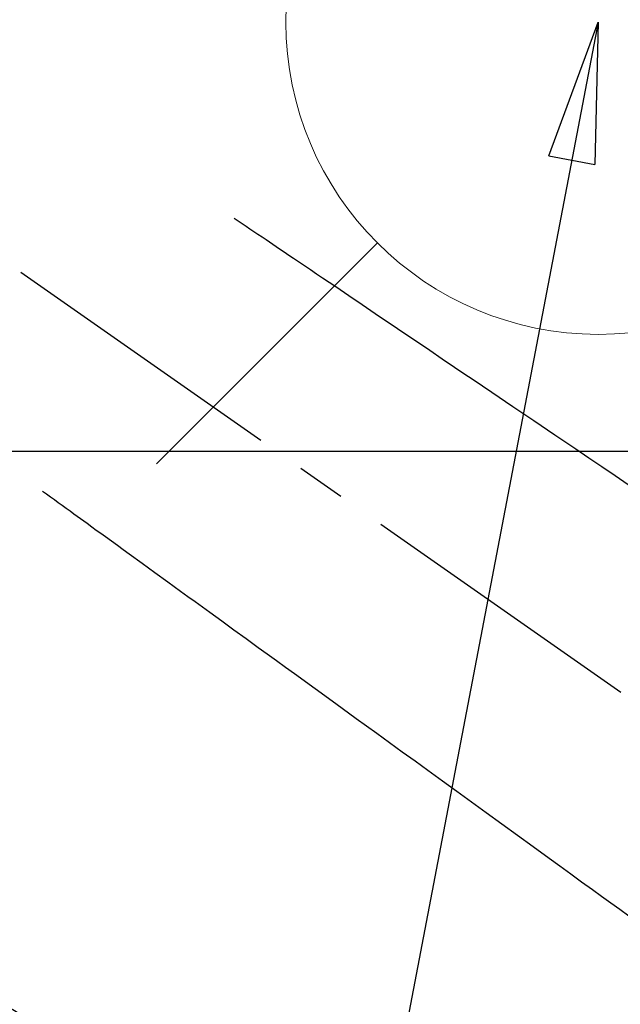
# Model space of a CAD drawing. Extents: x 28111 to 54233, y -10810 to -2410.
# Drawn here: x 43355 to 43432, y -3836 to -3710 of the extents above; entities that cross this region are included whole.
import ezdxf

# ---------------------------------------------------------------- set-up
doc = ezdxf.new("R2010")
doc.units = 0
doc.header["$LTSCALE"] = 50
doc.header["$MEASUREMENT"] = 0
doc.linetypes.add('CENTER2', pattern=[1.125, 0.75, -0.125, 0.125, -0.125])
doc.linetypes.add('HIDDEN', pattern=[0.375, 0.25, -0.125])
doc.layers.get('0').update_dxf_attribs({"linetype": 'CONTINUOUS'})
for name, color, linetype in [('126-甲板', 2, 'CONTINUOUS'), ('150-機器', 8, 'CONTINUOUS'), ('160-文字', 254, 'CONTINUOUS')]:
    doc.layers.add(name, color=color, linetype=linetype)
doc.styles.add('KH001', font='txt')
doc.dimstyles.new('KH1xx030', dxfattribs={"dimscale": 30, "dimtxt": 2, "dimasz": 0.6, "dimexe": 0.3, "dimexo": 1.2, "dimgap": 0.5, "dimtad": 3, "dimdec": 1, "dimdsep": 46, "dimlunit": 6, "dimtxsty": 'KH001', "dimblk": 'DOT', "dimcen": 1, "dimdle": 1, "dimclrd": 256, "dimclre": 256, "dimclrt": 256, "dimadec": 0, "dimazin": 0, "dimtfac": 1, "dimtdec": 1, "dimtix": 1, "dimtmove": 2, "dimatfit": 3, "dimldrblk": 'CLOSEDBLANK', "dimfxl": 1, "dimtolj": 1, "dimtzin": 0, "dimlwd": -1, "dimlwe": -1, "dimarcsym": 0})

# ---------------------------------------------------------------- blocks, each defined once
blk = doc.blocks.new('_ClosedBlank')
at = {"color": 0, "linetype": 'ByBlock', "lineweight": -2}
for p, q in [((-1, 0.1667), (0, 0)), ((-1, 0.1667), (-1, -0.1667)), ((0, 0), (-1, -0.1667))]:
    blk.add_line(p, q, dxfattribs=at)
blk = doc.blocks.new('_Dot')
at = {"color": 0, "linetype": 'ByBlock', "lineweight": -2}
blk.add_line((-0.5, 0), (-1, 0), dxfattribs=at)
at = {"color": 0, "linetype": 'ByBlock', "const_width": 0.5}
blk.add_lwpolyline([(-0.25, 0, 1), (0.25, 0, 1)], format="xyb", close=True, dxfattribs=at)

msp = doc.modelspace()

# ---------------------------------------------------------------- linework, layer by layer
at = {"layer": '126-甲板'}
msp.add_lwpolyline([(43649.3, -3765.36), (42969.3, -3765.36, 0.414214), (42959.3, -3775.36), (42959.3, -4190.36, 0.414214), (42969.3, -4200.36), (43649.3, -4200.36, 0.414214), (43659.3, -4190.36), (43659.3, -3775.36, 0.414214)], format="xyb", close=True, dxfattribs=at)
at = {"layer": '150-機器', "color": 13, "linetype": 'CENTER2'}
msp.add_line((43309.31, -3710.15), (43553.33, -3881.02), dxfattribs=at)
at = {"layer": '150-機器', "color": 13, "linetype": 'HIDDEN'}
for points in [[(43382.68, -3735.46), (43383.19, -3735.81), (43383.7, -3736.15), (43384.21, -3736.5), (43384.72, -3736.84), (43385.23, -3737.19), (43385.74, -3737.53), (43386.26, -3737.88), (43386.77, -3738.22), (43387.2, -3738.52), (43387.63, -3738.81), (43388.06, -3739.1), (43388.49, -3739.39), (43389.1, -3739.8), (43389.7, -3740.21), (43390.3, -3740.62), (43390.91, -3741.02), (43391.68, -3741.55), (43392.45, -3742.07), (43393.23, -3742.59), (43394, -3743.11), (43395.69, -3744.25), (43397.37, -3745.4), (43399.06, -3746.54), (43400.75, -3747.68), (43401.7, -3748.32), (43402.65, -3748.96), (43403.6, -3749.61), (43404.55, -3750.25), (43406.15, -3751.33), (43407.74, -3752.4), (43409.33, -3753.48), (43410.92, -3754.55), (43412.11, -3755.36), (43413.29, -3756.16), (43414.48, -3756.96), (43415.67, -3757.76), (43418.36, -3759.58), (43421.05, -3761.4), (43423.75, -3763.22), (43426.44, -3765.04), (43428.11, -3766.17), (43429.78, -3767.3), (43431.46, -3768.43), (43433.13, -3769.57)], [(43358.18, -3770.44), (43358.68, -3770.8), (43359.18, -3771.16), (43359.68, -3771.53), (43360.18, -3771.89), (43360.68, -3772.25), (43361.18, -3772.61), (43361.68, -3772.98), (43362.18, -3773.34), (43362.6, -3773.64), (43363.02, -3773.95), (43363.44, -3774.25), (43363.87, -3774.56), (43364.46, -3774.99), (43365.05, -3775.42), (43365.64, -3775.84), (43366.23, -3776.27), (43366.98, -3776.82), (43367.74, -3777.37), (43368.49, -3777.91), (43369.25, -3778.46), (43370.9, -3779.66), (43372.55, -3780.85), (43374.19, -3782.05), (43375.84, -3783.24), (43376.77, -3783.92), (43377.7, -3784.59), (43378.63, -3785.27), (43379.56, -3785.94), (43381.12, -3787.07), (43382.67, -3788.2), (43384.23, -3789.32), (43385.78, -3790.45), (43386.94, -3791.29), (43388.11, -3792.13), (43389.27, -3792.97), (43390.43, -3793.81), (43393.06, -3795.72), (43395.69, -3797.63), (43398.32, -3799.54), (43400.95, -3801.45), (43402.58, -3802.63), (43404.22, -3803.81), (43405.85, -3805), (43407.49, -3806.18), (43409.35, -3807.53), (43411.21, -3808.88), (43413.08, -3810.23), (43414.94, -3811.59), (43416.95, -3813.05), (43418.97, -3814.51), (43420.98, -3815.97), (43423, -3817.43), (43424.39, -3818.44), (43425.78, -3819.45), (43427.17, -3820.46), (43428.56, -3821.46), (43429.73, -3822.31), (43430.89, -3823.15), (43432.06, -3823.99), (43433.22, -3824.84)]]:
    msp.add_lwpolyline(points, dxfattribs=at)
at = {"layer": '150-機器', "color": 13}
for radius in [90.5, 80.5]:
    msp.add_circle((43309.3, -3915.36), radius, dxfattribs=at)
at = {"layer": '160-文字', "color": 4, "linetype": 'Continuous', "lineweight": 20}
msp.add_line((43372.74, -3766.93), (43401.03, -3738.65), dxfattribs=at)
msp.add_circle((43429.31, -3710.36), 40, dxfattribs=at)

# ---------------------------------------------------------------- leaders
at = {"layer": '160-文字', "annotation_type": 0, "has_hookline": 1, "hookline_direction": 1}
for points, text_width in [([(43812.26, -3690.44), (43611.89, -5600.01), (43593.89, -5600.01)], 1240.2), ([(44082.26, -3697.2), (43862.54, -5872.75), (43844.54, -5872.75)], 1630.05)]:
    msp.add_leader(points, dimstyle='KH1xx030', override={"dimgap": 0.5, "dimtad": 1}, dxfattribs=dict(at, text_width=text_width))
at = {"layer": '160-文字'}
msp.add_leader([(43429.31, -3710.36), (43125.82, -5297.69)], dimstyle='KH1xx030', override={"dimgap": 0.5, "dimtad": 1}, dxfattribs=at)

doc.saveas('drawing.dxf')
